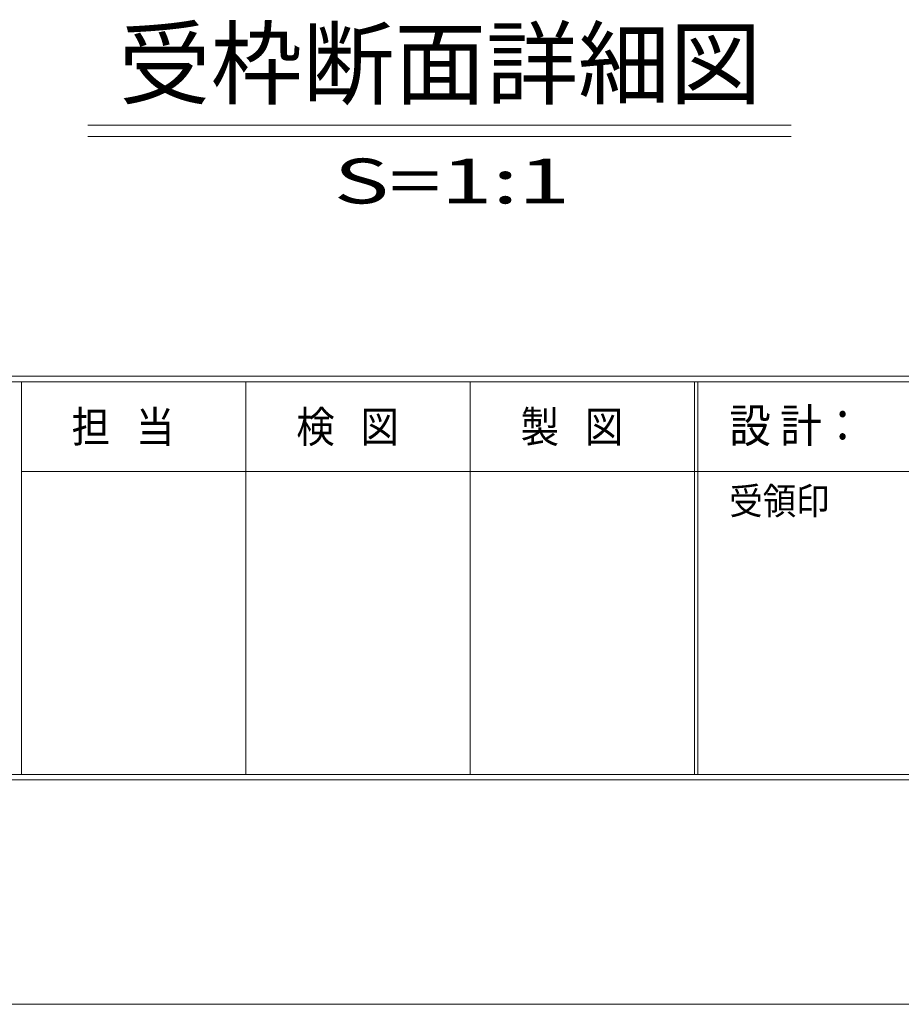
# Model space of a CAD drawing. Units: millimetres. Extents: x -1050 to 1050, y -743 to 742.
# Drawn here: x 116 to 312, y -743 to -523 of the extents above; entities that cross this region are included whole.
import ezdxf

# ---------------------------------------------------------------- set-up
doc = ezdxf.new("R2010")
doc.units = ezdxf.units.MM
doc.header["$LTSCALE"] = 5
doc.layers.add('7-図\u3000枠', color=7, linetype='Continuous')
doc.layers.add('寸法注釈', color=7, linetype='Continuous')
doc.styles.add('HG丸ｺﾞｼｯｸM-PRO', font='txt', dxfattribs={"height": 1})
doc.styles.add('ＭＳ ゴシック', font='txt', dxfattribs={"height": 1})

msp = doc.modelspace()

# ---------------------------------------------------------------- linework, layer by layer
at = {"layer": '7-図\u3000枠', "color": 4, "linetype": 'Continuous', "lineweight": 5}
for p, q in [((998.75, -602.5), (-973.75, -602.5)), ((998.75, -603.75), (-973.75, -603.75)), ((116.25, -691.25), (116.25, -603.75)), ((166.25, -691.25), (166.25, -603.75)), ((216.25, -691.25), (216.25, -603.75)), ((266.25, -691.25), (266.25, -603.75)), ((267, -691.25), (267, -603.75)), ((640.5, -623.75), (116.25, -623.75)), ((998.75, -691.25), (-973.75, -691.25)), ((1000, -692.5), (-975, -692.5))]:
    msp.add_line(p, q, dxfattribs=at)
at = {"layer": 'DEFPOINTS', "color": 4, "linetype": 'Continuous', "lineweight": 5}
msp.add_line((1050, -742.5), (-1050, -742.5), dxfattribs=at)
at = {"layer": '寸法注釈', "color": 2, "linetype": 'Continuous', "lineweight": 18}
for p, q in [((131.09, -546.55), (287.8, -546.55)), ((131.09, -549.05), (287.8, -549.05))]:
    msp.add_line(p, q, dxfattribs=at)

# ---------------------------------------------------------------- texts
at = {"layer": '7-図\u3000枠', "color": 5, "linetype": 'Continuous', "lineweight": 5, "style": 'ＭＳ ゴシック'}
for s, height, width, p in [('担   当', 7, 0.897143, (127.43, -617.27)), ('検   図', 7, 0.897143, (177.52, -617.27)), ('製   図', 7, 0.897143, (227.52, -617.27)), ('設 計：', 7.5, 0.905714, (274.04, -617.27)), ('受領印', 6, 0.91, (274.04, -633.31))]:
    msp.add_text(s, height=height, dxfattribs=dict(at, width=width)).set_placement(p)
at = {"layer": '寸法注釈', "color": 7, "linetype": 'Continuous', "lineweight": 18}
for s, height, style, width, p in [('受枠断面詳細図', 15.007, 'HG丸ｺﾞｼｯｸM-PRO', 0.999537, (137.98, -540.31)), ('S=1:1', 10, 'ＭＳ ゴシック', 1.52, (185.86, -563.99))]:
    msp.add_text(s, height=height, dxfattribs=dict(at, style=style, width=width)).set_placement(p)

doc.saveas('drawing.dxf')
